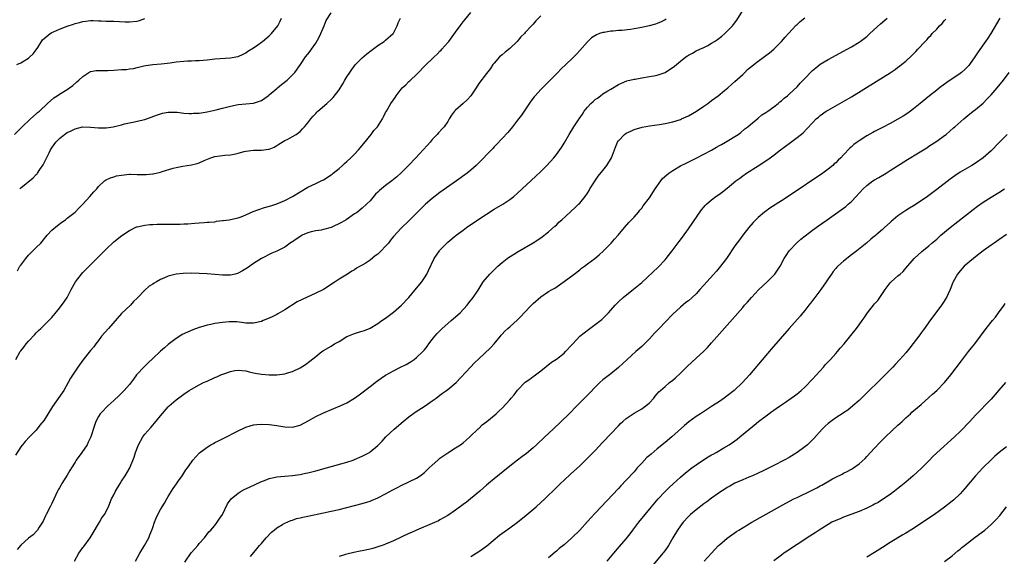
# Model space of a CAD drawing. Units: inches. Extents: x 2511000 to 2514000, y 1512000 to 1515000.
# Drawn here: x 2513327 to 2513580, y 1512176 to 1512315 of the extents above; entities that cross this region are included whole.
import ezdxf

# ---------------------------------------------------------------- set-up
doc = ezdxf.new("R2010")
doc.units = ezdxf.units.IN
doc.header["$MEASUREMENT"] = 0
doc.layers.add('LD25111512_10ft', color=123, linetype='Continuous')

msp = doc.modelspace()

# ---------------------------------------------------------------- linework, layer by layer
at = {"layer": 'LD25111512_10ft'}
for points, elevation in [([(2513461, 1512315.59), (2513459.69, 1512314.31), (2513459, 1512313.41), (2513458.79, 1512313.21), (2513458.63, 1512313), (2513457, 1512311.28), (2513456.76, 1512311), (2513455.83, 1512310.17), (2513454.94, 1512309), (2513453, 1512307.18), (2513451.78, 1512306.22), (2513451, 1512305.55), (2513450.69, 1512305.31), (2513450.37, 1512305), (2513449, 1512303.41), (2513448.67, 1512303), (2513447.99, 1512302.01), (2513447, 1512300.69), (2513445, 1512298.1), (2513444.3, 1512297), (2513442.92, 1512295), (2513442.05, 1512293.95), (2513440.95, 1512293), (2513439, 1512291.28), (2513438.72, 1512291), (2513438, 1512290), (2513437.41, 1512289), (2513437, 1512288.34), (2513436.06, 1512287), (2513435.57, 1512286.43), (2513434.6, 1512285.4), (2513434.26, 1512285), (2513433, 1512283.71), (2513432.44, 1512283), (2513431.76, 1512282.24), (2513430.69, 1512281), (2513428.82, 1512279), (2513426.88, 1512277), (2513425, 1512275.1), (2513423.93, 1512274.07), (2513422.61, 1512273), (2513421, 1512271.84), (2513419.43, 1512270.57), (2513419, 1512270.15), (2513418.39, 1512269.61), (2513417, 1512267.88), (2513416.11, 1512267), (2513415, 1512265.98), (2513414.43, 1512265.57), (2513413.72, 1512265), (2513413, 1512264.51), (2513410.86, 1512263), (2513409.68, 1512262.32), (2513407, 1512261.05), (2513405, 1512260.48), (2513404.36, 1512260.36), (2513403, 1512260.16), (2513401.86, 1512259.86), (2513401, 1512259.66), (2513399.54, 1512259), (2513399.19, 1512258.81), (2513397.96, 1512258.04), (2513397, 1512257.34), (2513396.78, 1512257.22), (2513396.45, 1512257), (2513395, 1512255.96), (2513393, 1512254.93), (2513391.65, 1512254.35), (2513388.99, 1512253.01), (2513387, 1512251.71), (2513385.4, 1512250.6), (2513385, 1512250.34), (2513384.17, 1512249.83), (2513383, 1512249.22), (2513382.84, 1512249.16), (2513382.22, 1512249), (2513381, 1512248.72), (2513380.73, 1512248.73), (2513379, 1512248.71), (2513375, 1512249.05), (2513373, 1512249.15), (2513371, 1512249.2), (2513368.83, 1512249.17), (2513367, 1512248.98), (2513365, 1512248.48), (2513364.05, 1512248.05), (2513363, 1512247.6), (2513361.98, 1512247), (2513361.34, 1512246.66), (2513361, 1512246.43), (2513360.12, 1512245.88), (2513359, 1512244.82), (2513357.1, 1512242.9), (2513357, 1512242.78), (2513356.09, 1512241.91), (2513355.24, 1512241), (2513353, 1512238.8), (2513349.58, 1512235), (2513347.84, 1512233), (2513347, 1512231.85), (2513346.35, 1512231), (2513345.8, 1512230.2), (2513345, 1512229.25), (2513343, 1512226.83), (2513341.69, 1512225), (2513341, 1512223.97), (2513339.85, 1512222.15), (2513338.08, 1512219), (2513337.65, 1512218.35), (2513335.19, 1512214.81), (2513333, 1512211.35), (2513331.96, 1512210.04), (2513331, 1512208.77), (2513329.27, 1512207), (2513328.17, 1512205.83), (2513327, 1512204.48), (2513325.68, 1512202.32)], 7440), ([(2513325.75, 1512227), (2513326.86, 1512229), (2513327, 1512229.18), (2513327.83, 1512230.17), (2513328.43, 1512231), (2513329, 1512231.66), (2513330.6, 1512233.4), (2513331, 1512233.88), (2513331.59, 1512234.41), (2513332.16, 1512235), (2513335, 1512237.82), (2513337, 1512240.19), (2513338.18, 1512241.82), (2513338.92, 1512243), (2513339.99, 1512245), (2513341.11, 1512247), (2513342.64, 1512249), (2513343, 1512249.39), (2513347, 1512253.47), (2513347.78, 1512254.22), (2513349, 1512255.46), (2513351, 1512257.3), (2513353.04, 1512258.96), (2513355, 1512260.27), (2513356.85, 1512261.15), (2513357, 1512261.2), (2513359, 1512261.64), (2513360.26, 1512261.74), (2513361, 1512261.82), (2513362.16, 1512261.84), (2513363, 1512261.89), (2513364.11, 1512261.89), (2513365, 1512261.91), (2513368.09, 1512261.91), (2513369, 1512261.93), (2513370.03, 1512261.97), (2513371.89, 1512262.11), (2513373, 1512262.21), (2513374.29, 1512262.29), (2513375, 1512262.34), (2513375.58, 1512262.42), (2513377, 1512262.51), (2513377.4, 1512262.6), (2513379, 1512262.77), (2513379.19, 1512262.81), (2513380.74, 1512263), (2513381.05, 1512263.05), (2513383, 1512263.49), (2513383.76, 1512263.76), (2513385, 1512264.24), (2513386.88, 1512265.12), (2513388.31, 1512265.69), (2513389.84, 1512266.16), (2513391.4, 1512266.6), (2513393, 1512267.1), (2513395, 1512267.95), (2513397, 1512269), (2513399, 1512270.2), (2513401, 1512271.37), (2513403, 1512272.36), (2513404.38, 1512273), (2513405, 1512273.31), (2513407, 1512274.6), (2513407.21, 1512274.79), (2513407.49, 1512275), (2513409, 1512276.24), (2513409.87, 1512277), (2513410.45, 1512277.55), (2513411, 1512278), (2513412.06, 1512279), (2513413, 1512279.94), (2513413.98, 1512281), (2513415.37, 1512282.63), (2513417.29, 1512285), (2513418.01, 1512285.99), (2513418.93, 1512287), (2513420.2, 1512289), (2513420.48, 1512289.52), (2513421, 1512290.64), (2513421.19, 1512291), (2513422.36, 1512293), (2513423, 1512293.96), (2513423.47, 1512294.53), (2513423.74, 1512295), (2513425, 1512296.64), (2513425.31, 1512297), (2513426.21, 1512297.79), (2513427, 1512298.62), (2513427.21, 1512298.79), (2513427.41, 1512299), (2513429, 1512300.49), (2513429.52, 1512301), (2513431, 1512302.59), (2513431.22, 1512302.78), (2513431.41, 1512303), (2513433, 1512304.5), (2513433.5, 1512305), (2513434.32, 1512305.68), (2513435, 1512306.44), (2513435.28, 1512306.72), (2513435.5, 1512307), (2513437, 1512308.69), (2513437.25, 1512309), (2513439, 1512311.37), (2513440.18, 1512313), (2513441, 1512314.07), (2513441.42, 1512314.58), (2513443, 1512316.48)], 7430), ([(2513326.73, 1512271), (2513327, 1512271.21), (2513330.19, 1512273.81), (2513331, 1512274.64), (2513331.19, 1512274.81), (2513331.33, 1512275), (2513331.93, 1512275.93), (2513332.8, 1512277.2), (2513334.29, 1512280.29), (2513334.65, 1512281), (2513335, 1512281.55), (2513335.63, 1512282.37), (2513336.07, 1512283), (2513337, 1512283.94), (2513338.26, 1512285), (2513339, 1512285.5), (2513340.03, 1512285.97), (2513341, 1512286.49), (2513342.95, 1512286.95), (2513345, 1512286.91), (2513347, 1512286.68), (2513347.32, 1512286.68), (2513349, 1512286.71), (2513350.84, 1512287), (2513353, 1512287.52), (2513353.73, 1512287.73), (2513356.28, 1512288.28), (2513357, 1512288.4), (2513359, 1512288.89), (2513360.56, 1512289.44), (2513362, 1512290), (2513363, 1512290.33), (2513363.53, 1512290.47), (2513365, 1512290.73), (2513365.26, 1512290.74), (2513367, 1512290.73), (2513367.29, 1512290.71), (2513369, 1512290.52), (2513370.42, 1512290.42), (2513371, 1512290.41), (2513371.55, 1512290.45), (2513373, 1512290.53), (2513375, 1512290.84), (2513377.33, 1512291.33), (2513379, 1512291.74), (2513381, 1512292.31), (2513383, 1512292.76), (2513387, 1512293.05), (2513389, 1512293.76), (2513390.76, 1512295), (2513391, 1512295.18), (2513393, 1512296.86), (2513393.19, 1512297), (2513394.14, 1512297.86), (2513395.62, 1512299), (2513397.58, 1512301), (2513399.04, 1512303), (2513400.4, 1512305), (2513401, 1512305.74), (2513401.54, 1512306.46), (2513401.89, 1512307), (2513403, 1512308.53), (2513403.88, 1512310.12), (2513404.28, 1512311), (2513405.16, 1512313), (2513405.65, 1512314.35), (2513407, 1512316.33)], 7410), ([(2513340.81, 1512175), (2513341.95, 1512177), (2513342.37, 1512177.63), (2513343, 1512178.5), (2513343.23, 1512178.77), (2513344.85, 1512181), (2513345.69, 1512182.31), (2513347, 1512184.58), (2513347.28, 1512185), (2513347.88, 1512186.12), (2513348.54, 1512187), (2513349.58, 1512189), (2513349.96, 1512189.96), (2513350.41, 1512191), (2513351, 1512192.11), (2513351.41, 1512193), (2513352.6, 1512195), (2513353, 1512195.62), (2513353.93, 1512197), (2513355.11, 1512199), (2513356.23, 1512201.77), (2513356.55, 1512203), (2513357.3, 1512205), (2513358.49, 1512207), (2513359, 1512207.68), (2513360.54, 1512209.46), (2513361, 1512210.03), (2513361.49, 1512210.51), (2513363, 1512212.44), (2513365, 1512214.73), (2513365.28, 1512215), (2513367, 1512216.54), (2513369, 1512218.06), (2513370.43, 1512219), (2513371, 1512219.36), (2513373, 1512220.43), (2513374.11, 1512221), (2513375, 1512221.41), (2513377, 1512222.32), (2513377.5, 1512222.5), (2513378.52, 1512223), (2513379.31, 1512223.31), (2513381, 1512223.88), (2513382.12, 1512224.12), (2513383, 1512224.25), (2513385, 1512224.05), (2513385.81, 1512223.81), (2513387, 1512223.54), (2513387.43, 1512223.43), (2513389, 1512223.15), (2513391.02, 1512222.98), (2513393, 1512223), (2513395, 1512223.3), (2513395.45, 1512223.45), (2513397, 1512223.91), (2513399, 1512224.83), (2513400.34, 1512225.66), (2513401.5, 1512226.5), (2513403, 1512227.77), (2513404.58, 1512229), (2513405, 1512229.3), (2513407, 1512230.45), (2513407.87, 1512231), (2513409, 1512231.61), (2513411, 1512232.87), (2513411.28, 1512233), (2513413, 1512233.69), (2513414.02, 1512233.98), (2513415, 1512234.31), (2513415.53, 1512234.47), (2513417, 1512235.09), (2513419, 1512236.24), (2513420.05, 1512237), (2513421, 1512237.66), (2513423, 1512239.17), (2513425.12, 1512241), (2513427, 1512242.98), (2513429, 1512245.33), (2513430.3, 1512247), (2513431, 1512248.02), (2513431.62, 1512249), (2513432.09, 1512249.91), (2513433.54, 1512253), (2513434.9, 1512255), (2513435, 1512255.12), (2513437, 1512257.22), (2513439.18, 1512259), (2513441, 1512260.34), (2513441.86, 1512261), (2513443.7, 1512262.3), (2513447, 1512264.47), (2513449, 1512265.7), (2513451.22, 1512267), (2513453, 1512268.19), (2513454.04, 1512269), (2513455, 1512269.88), (2513459.74, 1512274.26), (2513461, 1512275.49), (2513462.58, 1512277), (2513464.37, 1512279), (2513465, 1512279.81), (2513466.33, 1512281.67), (2513467, 1512282.75), (2513468.29, 1512285), (2513469.51, 1512287), (2513470.84, 1512289), (2513471.73, 1512290.27), (2513472.2, 1512291), (2513473, 1512292.04), (2513473.88, 1512293), (2513474.49, 1512293.51), (2513475, 1512293.98), (2513475.6, 1512294.4), (2513476.35, 1512295), (2513477, 1512295.45), (2513478.22, 1512296.22), (2513479, 1512296.69), (2513481, 1512297.87), (2513481.74, 1512298.26), (2513483.19, 1512298.81), (2513485, 1512299.26), (2513485.29, 1512299.29), (2513487, 1512299.62), (2513489, 1512299.92), (2513490.15, 1512300.15), (2513491, 1512300.27), (2513493, 1512300.97), (2513495.43, 1512302.57), (2513497, 1512303.93), (2513498.36, 1512305), (2513498.75, 1512305.25), (2513499, 1512305.44), (2513500.03, 1512305.97), (2513501, 1512306.53), (2513501.94, 1512307), (2513503, 1512307.45), (2513503.98, 1512307.98), (2513505, 1512308.5), (2513505.75, 1512309), (2513506.52, 1512309.48), (2513507.64, 1512310.36), (2513508.41, 1512311), (2513510.39, 1512313), (2513510.66, 1512313.34), (2513511.53, 1512314.47), (2513513.04, 1512317)], 7460), ([(2513356.53, 1512175), (2513357.69, 1512177), (2513358.92, 1512179), (2513359.99, 1512181), (2513360.27, 1512181.73), (2513360.8, 1512183), (2513361, 1512183.65), (2513361.47, 1512185), (2513361.92, 1512186.08), (2513362.31, 1512187), (2513363, 1512188.29), (2513363.43, 1512189), (2513364.07, 1512189.93), (2513364.65, 1512191), (2513365, 1512191.61), (2513366.31, 1512193.69), (2513367.11, 1512194.89), (2513367.68, 1512195.68), (2513368.6, 1512197), (2513368.73, 1512197.27), (2513369, 1512197.65), (2513369.51, 1512198.49), (2513369.93, 1512199), (2513371, 1512200.48), (2513371.35, 1512201), (2513372.11, 1512201.89), (2513373.06, 1512202.94), (2513375, 1512204.4), (2513376.01, 1512205), (2513376.65, 1512205.35), (2513377, 1512205.54), (2513377.99, 1512206.01), (2513379.32, 1512206.68), (2513383, 1512208.6), (2513384.61, 1512209.39), (2513385, 1512209.54), (2513386.1, 1512209.9), (2513387, 1512210.1), (2513387.79, 1512210.21), (2513389, 1512210.31), (2513391, 1512210.24), (2513393, 1512209.95), (2513395, 1512209.62), (2513397, 1512209.56), (2513399, 1512210.05), (2513401.25, 1512211.25), (2513403, 1512212.27), (2513404.86, 1512213.14), (2513407.69, 1512214.31), (2513409.27, 1512215), (2513411, 1512215.83), (2513413, 1512216.99), (2513414.18, 1512217.82), (2513417, 1512220.03), (2513418.69, 1512221.31), (2513419.86, 1512222.14), (2513421, 1512222.9), (2513421.15, 1512223), (2513423, 1512224.03), (2513424.87, 1512225), (2513426.28, 1512225.72), (2513427.55, 1512226.45), (2513428.37, 1512227), (2513429, 1512227.47), (2513430.63, 1512229), (2513431, 1512229.42), (2513431.69, 1512230.31), (2513432.14, 1512231), (2513433, 1512232.13), (2513433.69, 1512233), (2513434.3, 1512233.7), (2513435.29, 1512234.71), (2513435.6, 1512235), (2513437, 1512236.25), (2513437.91, 1512237), (2513440.21, 1512239), (2513442.05, 1512241), (2513442.44, 1512241.56), (2513443.59, 1512243), (2513444.82, 1512244.82), (2513446.18, 1512247), (2513447.88, 1512249), (2513448.42, 1512249.58), (2513449, 1512250.13), (2513449.94, 1512251), (2513451, 1512251.94), (2513452.3, 1512253), (2513452.7, 1512253.3), (2513454.24, 1512254.24), (2513455.17, 1512254.83), (2513459, 1512257.03), (2513461, 1512258.36), (2513463, 1512259.89), (2513464.63, 1512261.37), (2513465, 1512261.65), (2513465.65, 1512262.35), (2513466.41, 1512263), (2513468.56, 1512265), (2513468.77, 1512265.23), (2513469.81, 1512266.19), (2513470.71, 1512267), (2513471, 1512267.31), (2513472.42, 1512269), (2513473, 1512269.87), (2513473.41, 1512270.59), (2513473.66, 1512271), (2513475.78, 1512274.22), (2513477, 1512275.7), (2513477.96, 1512277), (2513479.19, 1512279), (2513480.01, 1512281), (2513480.27, 1512281.73), (2513480.78, 1512283), (2513481, 1512283.37), (2513482.51, 1512285), (2513483, 1512285.36), (2513484.15, 1512285.85), (2513485, 1512286.24), (2513487.14, 1512286.86), (2513489, 1512287.22), (2513491.57, 1512287.57), (2513493, 1512287.79), (2513495, 1512288.24), (2513497, 1512288.9), (2513497.25, 1512289), (2513499, 1512289.81), (2513501.12, 1512291), (2513503, 1512292.28), (2513504.01, 1512293), (2513505, 1512293.73), (2513506.67, 1512295), (2513508.33, 1512296.33), (2513509.15, 1512297), (2513510.09, 1512297.91), (2513511, 1512298.62), (2513513, 1512300.5), (2513513.55, 1512301), (2513514.27, 1512301.73), (2513515, 1512302.31), (2513515.37, 1512302.63), (2513515.87, 1512303), (2513517, 1512303.9), (2513519.92, 1512306.08), (2513521.01, 1512306.99), (2513523, 1512308.94), (2513523.93, 1512310.07), (2513524.82, 1512311), (2513526.81, 1512313.19), (2513527, 1512313.34), (2513527.84, 1512314.16), (2513529, 1512315.08)], 7470), ([(2513325.39, 1512285), (2513327, 1512286.58), (2513327.19, 1512286.81), (2513329.53, 1512289), (2513331, 1512290.3), (2513331.35, 1512290.65), (2513331.8, 1512291), (2513333.87, 1512293), (2513335.54, 1512294.46), (2513336.36, 1512295), (2513337, 1512295.37), (2513339, 1512296.59), (2513339.58, 1512297), (2513340.38, 1512297.62), (2513341.47, 1512298.53), (2513342, 1512299), (2513343, 1512299.97), (2513344.56, 1512301), (2513344.82, 1512301.18), (2513345, 1512301.26), (2513346.47, 1512301.53), (2513348.48, 1512301.52), (2513349, 1512301.46), (2513349.46, 1512301.46), (2513351, 1512301.54), (2513353, 1512301.71), (2513354.23, 1512301.77), (2513355, 1512301.92), (2513356.02, 1512301.98), (2513357, 1512302.29), (2513358.69, 1512302.69), (2513359.23, 1512302.77), (2513361.05, 1512303), (2513363.18, 1512303.18), (2513365.5, 1512303.5), (2513367, 1512303.74), (2513369, 1512303.94), (2513370, 1512304), (2513371, 1512304), (2513372.06, 1512304.06), (2513373, 1512304.05), (2513375, 1512304.23), (2513377, 1512304.46), (2513381, 1512304.76), (2513382.42, 1512305), (2513383, 1512305.13), (2513384.27, 1512305.73), (2513385, 1512306.03), (2513385.54, 1512306.46), (2513387, 1512307.34), (2513388.1, 1512308.1), (2513389, 1512308.77), (2513389.25, 1512309), (2513391, 1512310.42), (2513391.3, 1512310.7), (2513391.57, 1512311), (2513393.2, 1512313), (2513393.81, 1512314.19), (2513394.17, 1512315)], 7400), ([(2513326.02, 1512303), (2513327, 1512303.43), (2513329, 1512304.66), (2513329.38, 1512305), (2513330.19, 1512305.81), (2513331, 1512306.79), (2513331.4, 1512307.4), (2513332.36, 1512309), (2513332.64, 1512309.36), (2513333, 1512309.72), (2513334.56, 1512311), (2513335, 1512311.26), (2513335.47, 1512311.47), (2513337, 1512312.19), (2513339, 1512312.91), (2513340.57, 1512313.43), (2513341, 1512313.6), (2513342.13, 1512313.87), (2513343, 1512314.17), (2513343.77, 1512314.23), (2513345, 1512314.39), (2513345.62, 1512314.38), (2513347, 1512314.29), (2513347.72, 1512314.28), (2513349, 1512314.21), (2513351, 1512314.2), (2513353.92, 1512314.08), (2513355, 1512314.02), (2513357, 1512314.19), (2513357.61, 1512314.39), (2513359, 1512314.92)], 7390), ([(2513493.3, 1512314.7), (2513493, 1512314.53), (2513491.99, 1512314.01), (2513491, 1512313.63), (2513490.57, 1512313.43), (2513488.87, 1512313), (2513487, 1512312.6), (2513485, 1512312.23), (2513484.1, 1512312.1), (2513481.84, 1512311.84), (2513481, 1512311.78), (2513479.64, 1512311.64), (2513479, 1512311.6), (2513477.31, 1512311.31), (2513477, 1512311.28), (2513476.1, 1512311), (2513475.31, 1512310.69), (2513474.09, 1512309.91), (2513473, 1512308.92), (2513471, 1512306.61), (2513470.24, 1512305.76), (2513469.51, 1512305), (2513469, 1512304.5), (2513466.16, 1512301.84), (2513465.36, 1512301), (2513463, 1512298.61), (2513462.17, 1512297.83), (2513461, 1512296.61), (2513459.52, 1512295), (2513459.27, 1512294.73), (2513458.41, 1512293.59), (2513455.99, 1512290.01), (2513455, 1512288.67), (2513453.71, 1512287), (2513452.49, 1512285.51), (2513449.59, 1512282.41), (2513449, 1512281.81), (2513448.62, 1512281.38), (2513447, 1512279.72), (2513446.33, 1512279), (2513444.7, 1512277.3), (2513444.37, 1512277), (2513443, 1512275.81), (2513442.01, 1512275), (2513439.29, 1512273), (2513435, 1512270.02), (2513433, 1512268.51), (2513431.27, 1512267), (2513431, 1512266.75), (2513429.24, 1512265), (2513429, 1512264.73), (2513427.28, 1512263), (2513427, 1512262.69), (2513425, 1512260.86), (2513423, 1512258.65), (2513422.25, 1512257.75), (2513421.71, 1512257), (2513421, 1512256.17), (2513419.88, 1512255), (2513419.43, 1512254.57), (2513419, 1512254.13), (2513418.33, 1512253.67), (2513417, 1512252.55), (2513415.71, 1512251.71), (2513415, 1512251.28), (2513414.46, 1512251), (2513413.52, 1512250.48), (2513413, 1512250.08), (2513412.27, 1512249.73), (2513411.22, 1512249), (2513409, 1512247.72), (2513408.03, 1512247), (2513405, 1512245.03), (2513403, 1512244.06), (2513399.52, 1512242.48), (2513398.2, 1512241.8), (2513395, 1512239.81), (2513393.26, 1512238.74), (2513393, 1512238.59), (2513391.92, 1512238.08), (2513391, 1512237.6), (2513389.46, 1512237), (2513389, 1512236.8), (2513387, 1512236.34), (2513385, 1512236.36), (2513384.46, 1512236.46), (2513382.69, 1512236.69), (2513380.71, 1512236.71), (2513379, 1512236.52), (2513377, 1512236.24), (2513376.01, 1512236.01), (2513375, 1512235.83), (2513373.31, 1512235.31), (2513373, 1512235.23), (2513371.36, 1512234.64), (2513369.94, 1512234.06), (2513368.59, 1512233.41), (2513367.96, 1512233), (2513367, 1512232.42), (2513365, 1512230.85), (2513364, 1512230), (2513363, 1512229.13), (2513361, 1512227.27), (2513359.87, 1512226.13), (2513358.68, 1512225), (2513357, 1512223.17), (2513356.86, 1512223), (2513356.09, 1512221.91), (2513355, 1512220.55), (2513353.64, 1512219), (2513353.33, 1512218.67), (2513352.35, 1512217.65), (2513351, 1512216.38), (2513349.44, 1512215), (2513349, 1512214.59), (2513348.24, 1512213.76), (2513347.44, 1512213), (2513347, 1512212.31), (2513346.32, 1512211), (2513346.01, 1512209.99), (2513345.03, 1512207), (2513344.39, 1512205.61), (2513344.09, 1512205), (2513342.75, 1512203), (2513341.31, 1512201), (2513341, 1512200.53), (2513340.05, 1512199), (2513339.68, 1512198.32), (2513339, 1512197.18), (2513337.61, 1512195), (2513337.39, 1512194.61), (2513337, 1512193.85), (2513336.68, 1512193.32), (2513336.51, 1512193), (2513335, 1512189.87), (2513334.54, 1512189), (2513333.54, 1512187), (2513333.38, 1512186.62), (2513332.74, 1512185.26), (2513331.76, 1512183.76), (2513331.3, 1512183), (2513331.18, 1512182.82), (2513330.22, 1512181.78), (2513329, 1512180.86), (2513327, 1512179.09), (2513326.05, 1512177.95)], 7450), ([(2513326.18, 1512249.82), (2513326.8, 1512251), (2513327, 1512251.29), (2513328.28, 1512253), (2513329, 1512253.88), (2513331, 1512255.81), (2513332.18, 1512257), (2513332.56, 1512257.44), (2513333.44, 1512258.56), (2513333.8, 1512259), (2513335, 1512260.3), (2513336.44, 1512261.56), (2513337.61, 1512262.39), (2513338.49, 1512263), (2513339, 1512263.38), (2513341, 1512265), (2513341.97, 1512266.03), (2513343, 1512267.03), (2513344.77, 1512269), (2513345.81, 1512270.19), (2513346.57, 1512271), (2513347, 1512271.55), (2513348.59, 1512273), (2513348.81, 1512273.19), (2513349, 1512273.3), (2513350.15, 1512273.85), (2513351, 1512274.11), (2513351.7, 1512274.3), (2513353, 1512274.54), (2513355, 1512274.72), (2513355.28, 1512274.72), (2513357, 1512274.7), (2513357.29, 1512274.71), (2513359, 1512274.67), (2513359.3, 1512274.7), (2513361, 1512274.83), (2513361.14, 1512274.86), (2513363, 1512275.28), (2513363.44, 1512275.43), (2513366.3, 1512276.3), (2513367, 1512276.47), (2513368.8, 1512276.8), (2513371, 1512277.14), (2513372.47, 1512277.53), (2513373, 1512277.69), (2513374.27, 1512278.26), (2513375.99, 1512279), (2513377, 1512279.3), (2513379.62, 1512279.62), (2513381, 1512279.73), (2513381.96, 1512279.96), (2513383, 1512280.14), (2513384.59, 1512280.59), (2513385, 1512280.67), (2513386.95, 1512280.95), (2513389, 1512280.99), (2513390.81, 1512281.19), (2513391, 1512281.23), (2513392.25, 1512281.75), (2513393, 1512282.15), (2513393.5, 1512282.5), (2513395, 1512283.41), (2513395.81, 1512283.81), (2513397, 1512284.44), (2513397.92, 1512285), (2513399, 1512285.79), (2513399.56, 1512286.44), (2513400.14, 1512287), (2513401, 1512288.04), (2513401.72, 1512289), (2513402.31, 1512289.69), (2513403, 1512290.4), (2513403.29, 1512290.71), (2513403.57, 1512291), (2513405.87, 1512293), (2513407, 1512294.02), (2513407.5, 1512294.5), (2513409, 1512296.54), (2513409.94, 1512298.06), (2513410.49, 1512299), (2513411, 1512299.84), (2513411.76, 1512301), (2513412.26, 1512301.74), (2513413, 1512302.7), (2513413.26, 1512303), (2513415, 1512304.77), (2513416.19, 1512305.81), (2513417.31, 1512306.69), (2513419, 1512307.92), (2513420.64, 1512309), (2513421, 1512309.28), (2513422.93, 1512311), (2513423, 1512311.11), (2513423.99, 1512313), (2513424.21, 1512313.79), (2513424.81, 1512315)], 7420), ([(2513369.26, 1512174.74), (2513370.92, 1512177.08), (2513371.84, 1512178.16), (2513372.62, 1512179), (2513373, 1512179.49), (2513374.33, 1512181), (2513375.5, 1512182.5), (2513375.99, 1512183), (2513377, 1512184.2), (2513377.62, 1512185), (2513378.16, 1512185.84), (2513379, 1512187), (2513380.29, 1512189.71), (2513381.21, 1512191), (2513383, 1512192.5), (2513383.83, 1512193), (2513384.59, 1512193.41), (2513385.93, 1512194.07), (2513389, 1512195.5), (2513389.8, 1512195.8), (2513391, 1512196.28), (2513392.64, 1512196.64), (2513393, 1512196.73), (2513395, 1512196.92), (2513397, 1512197.07), (2513399, 1512197.35), (2513400.35, 1512197.65), (2513401, 1512197.77), (2513401.97, 1512198.03), (2513403, 1512198.27), (2513405.78, 1512199), (2513411, 1512200.51), (2513412.61, 1512201), (2513413, 1512201.15), (2513415, 1512202.02), (2513416.81, 1512203), (2513417, 1512203.12), (2513419, 1512204.81), (2513420.1, 1512205.9), (2513421.1, 1512207), (2513423.17, 1512209), (2513425.53, 1512211), (2513427, 1512212.15), (2513428.65, 1512213.35), (2513431.18, 1512215), (2513433, 1512216.27), (2513433.99, 1512217), (2513435, 1512217.79), (2513435.69, 1512218.31), (2513436.67, 1512219), (2513437, 1512219.25), (2513439.15, 1512221), (2513442.87, 1512225), (2513443.93, 1512226.07), (2513445, 1512227.1), (2513448.06, 1512229.94), (2513448.96, 1512231), (2513450.59, 1512233), (2513450.79, 1512233.21), (2513451, 1512233.51), (2513451.74, 1512234.26), (2513452.47, 1512235), (2513453, 1512235.42), (2513455, 1512237.17), (2513455.89, 1512238.11), (2513456.69, 1512239), (2513458.61, 1512241), (2513459, 1512241.37), (2513461, 1512243.09), (2513463, 1512244.48), (2513463.94, 1512245), (2513464.6, 1512245.4), (2513465.79, 1512246.21), (2513467, 1512247.05), (2513469.59, 1512249), (2513471, 1512250.08), (2513471.5, 1512250.5), (2513472.23, 1512251), (2513473, 1512251.6), (2513474.94, 1512253), (2513476, 1512254), (2513477.16, 1512255), (2513479.08, 1512257), (2513480, 1512258), (2513480.89, 1512259), (2513482.52, 1512261), (2513483.69, 1512262.31), (2513485, 1512263.63), (2513486.13, 1512265), (2513486.5, 1512265.5), (2513487, 1512266.02), (2513487.38, 1512266.62), (2513489, 1512268.69), (2513490.46, 1512271), (2513491.88, 1512273), (2513492.38, 1512273.62), (2513493.43, 1512274.57), (2513493.98, 1512275), (2513495, 1512275.72), (2513497, 1512276.88), (2513498.41, 1512277.59), (2513501, 1512278.87), (2513503, 1512279.91), (2513505, 1512280.99), (2513506.27, 1512281.73), (2513507, 1512282.11), (2513507.56, 1512282.44), (2513508.59, 1512283), (2513511.81, 1512285), (2513512.48, 1512285.52), (2513513.58, 1512286.42), (2513514.33, 1512287), (2513515, 1512287.61), (2513517, 1512289.2), (2513517.97, 1512290.03), (2513519, 1512290.65), (2513519.18, 1512290.82), (2513519.47, 1512291), (2513521, 1512292.11), (2513522.1, 1512293), (2513522.58, 1512293.42), (2513523, 1512293.71), (2513523.65, 1512294.35), (2513524.54, 1512295), (2513525, 1512295.39), (2513527, 1512297.27), (2513527.81, 1512298.19), (2513529, 1512299.47), (2513530.75, 1512301.25), (2513531, 1512301.49), (2513531.82, 1512302.18), (2513533, 1512303.1), (2513535, 1512304.36), (2513539.89, 1512307), (2513541, 1512307.62), (2513543, 1512308.81), (2513543.29, 1512309), (2513544.28, 1512309.72), (2513545, 1512310.29), (2513545.79, 1512311), (2513548.5, 1512313.5), (2513550.24, 1512315)], 7480), ([(2513386.21, 1512176.21), (2513387.81, 1512178.19), (2513388.55, 1512179), (2513389, 1512179.54), (2513390.27, 1512181), (2513391.58, 1512182.42), (2513392.27, 1512183), (2513393, 1512183.58), (2513394.44, 1512184.44), (2513395, 1512184.79), (2513396.55, 1512185.45), (2513397, 1512185.58), (2513398.07, 1512185.93), (2513399, 1512186.14), (2513399.68, 1512186.32), (2513401, 1512186.61), (2513405, 1512187.41), (2513407, 1512187.83), (2513409, 1512188.3), (2513415, 1512189.82), (2513417, 1512190.44), (2513417.4, 1512190.6), (2513419, 1512191.29), (2513421, 1512192.36), (2513422.7, 1512193.3), (2513423, 1512193.49), (2513424.03, 1512193.97), (2513425, 1512194.51), (2513427, 1512195.39), (2513429, 1512196.38), (2513429.88, 1512197), (2513431, 1512197.86), (2513431.59, 1512198.41), (2513432.2, 1512199), (2513433, 1512199.76), (2513434.43, 1512201), (2513435, 1512201.51), (2513437, 1512202.92), (2513439, 1512204.15), (2513440.28, 1512205), (2513441, 1512205.51), (2513441.79, 1512206.21), (2513442.71, 1512207), (2513444.88, 1512209.12), (2513445, 1512209.21), (2513445.91, 1512210.09), (2513447.11, 1512211), (2513449.52, 1512213), (2513450.25, 1512213.75), (2513451, 1512214.43), (2513453, 1512216.53), (2513453.39, 1512217), (2513454.16, 1512217.84), (2513455, 1512219.02), (2513457, 1512221.12), (2513458.13, 1512221.87), (2513459, 1512222.58), (2513459.25, 1512222.75), (2513461, 1512224.06), (2513463.75, 1512226.25), (2513465, 1512227.09), (2513467, 1512228.63), (2513467.39, 1512229), (2513469, 1512230.76), (2513469.2, 1512231), (2513471.08, 1512233), (2513472.12, 1512233.88), (2513473.27, 1512234.73), (2513475, 1512235.99), (2513476.35, 1512237), (2513476.7, 1512237.3), (2513478.42, 1512239), (2513479, 1512239.7), (2513480.13, 1512241), (2513481, 1512241.88), (2513482.23, 1512243), (2513484.9, 1512245.1), (2513487, 1512246.86), (2513491.19, 1512250.81), (2513493, 1512252.68), (2513493.28, 1512253), (2513494.83, 1512255), (2513496.6, 1512257.4), (2513497.46, 1512258.54), (2513499, 1512260.66), (2513502.41, 1512265.59), (2513503, 1512266.27), (2513503.32, 1512266.68), (2513503.65, 1512267), (2513505, 1512268.17), (2513506.07, 1512269), (2513507, 1512269.64), (2513507.78, 1512270.22), (2513509, 1512271.18), (2513511.24, 1512273), (2513512.24, 1512273.76), (2513513, 1512274.31), (2513514, 1512275), (2513517, 1512276.88), (2513519.48, 1512278.52), (2513521, 1512279.7), (2513522.87, 1512281.12), (2513523, 1512281.23), (2513524.05, 1512281.95), (2513525, 1512282.71), (2513527, 1512284.19), (2513528.54, 1512285.46), (2513529.55, 1512286.45), (2513531, 1512288.01), (2513531.95, 1512289), (2513532.5, 1512289.5), (2513533, 1512289.93), (2513534.54, 1512291), (2513535, 1512291.3), (2513538.66, 1512293.34), (2513541, 1512294.73), (2513547.36, 1512298.64), (2513551, 1512300.93), (2513552.26, 1512301.74), (2513553, 1512302.31), (2513553.41, 1512302.59), (2513553.93, 1512303), (2513555, 1512303.89), (2513556.62, 1512305.38), (2513557.61, 1512306.39), (2513558.15, 1512307), (2513559.98, 1512309), (2513560.49, 1512309.51), (2513561, 1512310.08), (2513561.46, 1512310.54), (2513561.85, 1512311), (2513563, 1512312.19), (2513563.73, 1512313), (2513564.36, 1512313.64), (2513565, 1512314.39), (2513565.3, 1512314.7)], 7490), ([(2513579.27, 1512315), (2513576.96, 1512311), (2513576.15, 1512309.85), (2513575.58, 1512309), (2513573.68, 1512306.32), (2513572.85, 1512305), (2513571.43, 1512303), (2513571.24, 1512302.76), (2513571, 1512302.5), (2513570.25, 1512301.75), (2513569.4, 1512301), (2513569, 1512300.68), (2513565.58, 1512298.42), (2513563.67, 1512297), (2513563, 1512296.45), (2513561.16, 1512295), (2513558.76, 1512293), (2513557, 1512291.58), (2513556.25, 1512291), (2513555.52, 1512290.48), (2513554.31, 1512289.69), (2513553, 1512288.93), (2513551, 1512287.86), (2513549, 1512286.82), (2513547.79, 1512286.21), (2513547, 1512285.77), (2513546.49, 1512285.51), (2513545, 1512284.64), (2513543, 1512283.37), (2513542.48, 1512283), (2513541.63, 1512282.37), (2513541, 1512281.8), (2513540.57, 1512281.43), (2513539, 1512279.78), (2513538.25, 1512279), (2513537.61, 1512278.39), (2513537, 1512277.72), (2513536.61, 1512277.39), (2513536.21, 1512277), (2513535, 1512276.03), (2513533.63, 1512275), (2513525, 1512269.17), (2513523, 1512267.85), (2513520.03, 1512265.97), (2513518.84, 1512265.16), (2513518.64, 1512265), (2513517, 1512263.59), (2513516.37, 1512263), (2513515.7, 1512262.3), (2513514.55, 1512261), (2513513, 1512259), (2513512.15, 1512257.85), (2513511, 1512256.25), (2513508.81, 1512253), (2513507.31, 1512251), (2513506.24, 1512249.76), (2513503, 1512246.11), (2513502, 1512245), (2513501, 1512243.93), (2513499.99, 1512243), (2513499, 1512242.14), (2513498.37, 1512241.63), (2513497, 1512240.47), (2513495, 1512238.63), (2513493, 1512236.6), (2513491.52, 1512235), (2513490.28, 1512233.72), (2513489, 1512232.33), (2513487.7, 1512231), (2513487.37, 1512230.63), (2513487, 1512230.3), (2513485.48, 1512229), (2513483.21, 1512227), (2513481, 1512224.92), (2513479, 1512223.29), (2513477, 1512221.72), (2513476.17, 1512221), (2513475, 1512219.87), (2513473.59, 1512218.41), (2513472.27, 1512217), (2513470.29, 1512215), (2513468.26, 1512213), (2513464.13, 1512209), (2513462.05, 1512207), (2513459.92, 1512205), (2513459, 1512204.18), (2513457.28, 1512202.72), (2513456.14, 1512201.86), (2513454.95, 1512201), (2513453, 1512199.48), (2513449, 1512196.23), (2513447.52, 1512195), (2513447, 1512194.55), (2513445.28, 1512193), (2513442.91, 1512191), (2513441.81, 1512190.19), (2513441, 1512189.54), (2513439, 1512188.1), (2513437, 1512186.78), (2513435.9, 1512186.1), (2513435, 1512185.63), (2513434.6, 1512185.4), (2513433, 1512184.69), (2513429, 1512182.98), (2513427.64, 1512182.36), (2513427, 1512182.09), (2513425, 1512181.18), (2513423, 1512180.25), (2513421, 1512179.34), (2513420.1, 1512179), (2513419.29, 1512178.71), (2513417.73, 1512178.27), (2513417, 1512178.09), (2513415, 1512177.64), (2513414.46, 1512177.54), (2513412.81, 1512177.19), (2513411, 1512176.77), (2513410.65, 1512176.65), (2513409, 1512176.18)], 7500), ([(2513443, 1512176.19), (2513444.33, 1512177), (2513444.73, 1512177.27), (2513445.92, 1512178.08), (2513447.07, 1512178.93), (2513450.36, 1512181.64), (2513451.51, 1512182.49), (2513453, 1512183.52), (2513454.99, 1512185.01), (2513457.19, 1512186.81), (2513459.78, 1512189), (2513461, 1512190.06), (2513462.04, 1512191), (2513465, 1512193.99), (2513466.05, 1512195), (2513467, 1512195.88), (2513468.64, 1512197.36), (2513471, 1512199.56), (2513473, 1512201.5), (2513475, 1512203.52), (2513477, 1512205.62), (2513481, 1512209.88), (2513481.55, 1512210.45), (2513482.14, 1512211), (2513483, 1512211.79), (2513484.8, 1512213), (2513485, 1512213.13), (2513487, 1512214.26), (2513487.44, 1512214.56), (2513488.06, 1512215), (2513489, 1512215.83), (2513490.09, 1512217), (2513490.49, 1512217.51), (2513491, 1512218.08), (2513491.4, 1512218.6), (2513491.82, 1512219), (2513493, 1512220.04), (2513494.14, 1512221), (2513495, 1512221.66), (2513495.73, 1512222.27), (2513497, 1512223.48), (2513498.53, 1512225), (2513498.75, 1512225.25), (2513499.78, 1512226.22), (2513501, 1512227.28), (2513503, 1512229.08), (2513503.95, 1512230.05), (2513505, 1512231.29), (2513507, 1512233.6), (2513513, 1512240.42), (2513513.51, 1512241), (2513514.23, 1512241.77), (2513515.31, 1512243), (2513517.2, 1512245), (2513519.29, 1512247), (2513521, 1512248.73), (2513521.24, 1512249), (2513522, 1512250), (2513522.63, 1512251), (2513523.72, 1512253), (2513524.19, 1512253.81), (2513524.97, 1512255), (2513526.92, 1512257.08), (2513528, 1512258), (2513529.13, 1512258.87), (2513531, 1512260.28), (2513532.56, 1512261.44), (2513534.73, 1512263), (2513538.41, 1512265.59), (2513539.54, 1512266.46), (2513540.2, 1512267), (2513541, 1512267.75), (2513542.22, 1512269), (2513543, 1512269.87), (2513544.06, 1512271), (2513545, 1512271.84), (2513546.55, 1512273), (2513547, 1512273.29), (2513548.07, 1512273.93), (2513549.95, 1512275), (2513551, 1512275.67), (2513555.42, 1512278.58), (2513558.28, 1512280.28), (2513560.42, 1512281.58), (2513561, 1512281.95), (2513563, 1512283.27), (2513565, 1512284.69), (2513565.39, 1512285), (2513567.33, 1512286.67), (2513567.68, 1512287), (2513569.96, 1512289), (2513571, 1512289.87), (2513572.41, 1512291), (2513573, 1512291.46), (2513575, 1512293.1), (2513575.94, 1512294.06), (2513577, 1512295.2), (2513578.56, 1512297), (2513580.21, 1512299), (2513581.67, 1512301)], 7510), ([(2513581.14, 1512285), (2513579.06, 1512282.94), (2513577, 1512280.78), (2513575, 1512278.97), (2513573, 1512277.59), (2513572, 1512277), (2513569, 1512275.26), (2513567.64, 1512274.36), (2513566.49, 1512273.51), (2513563, 1512270.82), (2513561, 1512269.29), (2513560.59, 1512269), (2513559, 1512267.89), (2513557, 1512266.62), (2513555.98, 1512266.02), (2513555, 1512265.39), (2513554.76, 1512265.24), (2513553, 1512263.98), (2513551.75, 1512263), (2513551.35, 1512262.65), (2513551, 1512262.28), (2513549.56, 1512261), (2513549, 1512260.47), (2513547.28, 1512259), (2513547.12, 1512258.88), (2513547, 1512258.76), (2513546.02, 1512257.98), (2513544.97, 1512257.03), (2513542.45, 1512255), (2513541, 1512253.92), (2513539, 1512252.35), (2513537.5, 1512251), (2513537.25, 1512250.75), (2513537, 1512250.47), (2513536.34, 1512249.66), (2513535.84, 1512249), (2513535, 1512247.79), (2513534.5, 1512247), (2513533.12, 1512245), (2513531.6, 1512243), (2513531.35, 1512242.65), (2513531, 1512242.22), (2513530.49, 1512241.51), (2513530.08, 1512241), (2513529, 1512239.59), (2513528.53, 1512239), (2513527.82, 1512238.18), (2513524.97, 1512235), (2513520.36, 1512229.64), (2513514.77, 1512223), (2513512.95, 1512221), (2513510.8, 1512219), (2513509, 1512217.59), (2513508.21, 1512217), (2513507, 1512216.15), (2513505.26, 1512215), (2513502.11, 1512213), (2513501, 1512212.26), (2513499.12, 1512210.88), (2513498.04, 1512209.96), (2513494.73, 1512207), (2513493, 1512205.54), (2513491, 1512203.9), (2513489.4, 1512202.6), (2513489, 1512202.23), (2513488.34, 1512201.66), (2513487, 1512200.27), (2513485.85, 1512199), (2513485, 1512198.04), (2513483, 1512195.88), (2513481.6, 1512194.4), (2513481, 1512193.74), (2513475, 1512187.34), (2513473.89, 1512186.11), (2513473, 1512185.16), (2513471.02, 1512183), (2513469, 1512180.98), (2513467, 1512179.21), (2513465.76, 1512178.24), (2513465, 1512177.56), (2513464.69, 1512177.31), (2513463, 1512175.83)], 7520), ([(2513478.11, 1512175), (2513479.8, 1512177), (2513481.28, 1512178.71), (2513483, 1512180.76), (2513483.99, 1512182.01), (2513484.72, 1512183), (2513486.27, 1512185), (2513487.85, 1512187), (2513489.49, 1512189), (2513491.26, 1512191), (2513493, 1512192.89), (2513494.04, 1512193.96), (2513495.05, 1512194.95), (2513497, 1512196.65), (2513498.28, 1512197.72), (2513499.88, 1512199), (2513501, 1512199.84), (2513502.88, 1512201.12), (2513504.11, 1512201.89), (2513505, 1512202.35), (2513505.4, 1512202.6), (2513506.19, 1512203), (2513508.16, 1512204.16), (2513509.54, 1512205), (2513511.54, 1512206.46), (2513512.28, 1512207), (2513515.96, 1512210.04), (2513517.07, 1512211), (2513519.7, 1512213), (2513520.47, 1512213.53), (2513521, 1512213.92), (2513521.66, 1512214.34), (2513523, 1512215.31), (2513523.99, 1512215.99), (2513525.52, 1512217), (2513526.39, 1512217.61), (2513527, 1512218.12), (2513527.5, 1512218.5), (2513528.08, 1512219), (2513529, 1512219.86), (2513531, 1512221.94), (2513533.81, 1512225), (2513534.36, 1512225.64), (2513535, 1512226.36), (2513535.61, 1512227), (2513537, 1512228.54), (2513537.43, 1512229), (2513538.14, 1512229.86), (2513539.16, 1512231), (2513540.85, 1512233.15), (2513542.3, 1512235), (2513543, 1512235.87), (2513543.79, 1512237), (2513544.32, 1512237.68), (2513545.18, 1512239), (2513546.71, 1512241), (2513547, 1512241.35), (2513547.78, 1512242.22), (2513548.34, 1512243), (2513549.7, 1512245), (2513551, 1512246.74), (2513551.26, 1512247), (2513553, 1512248.54), (2513553.57, 1512249), (2513554.33, 1512249.67), (2513555, 1512250.5), (2513557.15, 1512253), (2513559.16, 1512254.84), (2513561, 1512256.31), (2513561.76, 1512257), (2513563, 1512258.04), (2513564.03, 1512259), (2513566.47, 1512261), (2513572.37, 1512265.63), (2513573.5, 1512266.5), (2513575, 1512267.57), (2513577, 1512268.84), (2513579, 1512270.05), (2513580.49, 1512271)], 7530), ([(2513581, 1512259.16), (2513579, 1512257.87), (2513577.81, 1512257), (2513577, 1512256.43), (2513575, 1512254.96), (2513573, 1512253.45), (2513571, 1512251.81), (2513570.09, 1512251), (2513569, 1512249.81), (2513568.33, 1512249), (2513567.23, 1512247), (2513567.18, 1512246.82), (2513566.44, 1512245), (2513565.91, 1512243.91), (2513565.52, 1512243), (2513564.54, 1512241.46), (2513564.26, 1512241), (2513561, 1512236.61), (2513559.83, 1512235), (2513559.5, 1512234.5), (2513559, 1512233.86), (2513558.64, 1512233.36), (2513556.06, 1512229.94), (2513555, 1512228.7), (2513553.51, 1512227), (2513552.3, 1512225.7), (2513551.67, 1512225), (2513549.71, 1512223), (2513548.33, 1512221.67), (2513545, 1512218.34), (2513543, 1512216.39), (2513541.39, 1512215), (2513540.06, 1512213.94), (2513539, 1512213.23), (2513538.87, 1512213.13), (2513537, 1512211.91), (2513535.74, 1512211), (2513535, 1512210.43), (2513534.25, 1512209.75), (2513533.49, 1512209), (2513531.37, 1512206.63), (2513531, 1512206.24), (2513529.69, 1512205), (2513529, 1512204.41), (2513527.05, 1512202.95), (2513525, 1512201.72), (2513523.65, 1512201), (2513521, 1512199.67), (2513518.25, 1512198.25), (2513517, 1512197.65), (2513515.54, 1512197), (2513514.59, 1512196.59), (2513513, 1512195.93), (2513511, 1512195.05), (2513509.69, 1512194.31), (2513509, 1512193.97), (2513508.43, 1512193.57), (2513507, 1512192.68), (2513505.85, 1512191.85), (2513505, 1512191.23), (2513503.75, 1512190.25), (2513503, 1512189.72), (2513501, 1512188.21), (2513499.54, 1512187), (2513499.26, 1512186.74), (2513499, 1512186.48), (2513497.69, 1512185), (2513497, 1512184.09), (2513496.22, 1512183), (2513495, 1512181), (2513493.85, 1512179), (2513493.52, 1512178.48), (2513492.67, 1512177.33), (2513492.41, 1512177), (2513489.95, 1512174.05)], 7540), ([(2513503.06, 1512175), (2513504.98, 1512177.02), (2513506.8, 1512179), (2513507, 1512179.2), (2513509, 1512180.91), (2513511.41, 1512182.59), (2513512.02, 1512183), (2513515.33, 1512185), (2513524.12, 1512189.88), (2513526.19, 1512191), (2513527, 1512191.42), (2513530.77, 1512193.23), (2513532.11, 1512193.89), (2513533, 1512194.39), (2513533.41, 1512194.59), (2513536.16, 1512196.16), (2513537, 1512196.61), (2513538.61, 1512197.39), (2513539, 1512197.63), (2513539.94, 1512198.06), (2513541, 1512198.65), (2513541.55, 1512199), (2513543, 1512200.05), (2513544.52, 1512201.48), (2513545, 1512201.96), (2513547, 1512204.11), (2513548.38, 1512205.62), (2513549.76, 1512207), (2513553, 1512210.01), (2513553.5, 1512210.5), (2513554.05, 1512211), (2513555, 1512211.92), (2513556.21, 1512213), (2513556.62, 1512213.38), (2513559, 1512215.38), (2513561, 1512217.15), (2513561.93, 1512218.07), (2513563.01, 1512219), (2513564.96, 1512221), (2513566.61, 1512223), (2513569.35, 1512226.65), (2513571.22, 1512229), (2513571.98, 1512230.02), (2513572.8, 1512231), (2513575.77, 1512235), (2513577.35, 1512237), (2513578.11, 1512237.89), (2513578.94, 1512239), (2513580.39, 1512241), (2513580.63, 1512241.37)], 7550), ([(2513580.7, 1512221), (2513579, 1512219.05), (2513578.08, 1512217.92), (2513577, 1512216.71), (2513573, 1512212.58), (2513571.51, 1512211), (2513571.25, 1512210.75), (2513571, 1512210.47), (2513569.61, 1512209), (2513569, 1512208.39), (2513567.57, 1512207), (2513563, 1512202.92), (2513562.02, 1512201.98), (2513561.09, 1512201), (2513559.04, 1512198.96), (2513556.96, 1512197), (2513555, 1512195.31), (2513553.73, 1512194.27), (2513553, 1512193.72), (2513552.1, 1512193), (2513551, 1512192.19), (2513549.3, 1512191), (2513547.87, 1512190.13), (2513547, 1512189.66), (2513546.57, 1512189.43), (2513545, 1512188.63), (2513543, 1512187.75), (2513539, 1512186.28), (2513538.1, 1512185.9), (2513537, 1512185.49), (2513536.01, 1512185), (2513535, 1512184.44), (2513532.7, 1512183), (2513531.69, 1512182.31), (2513529.6, 1512181), (2513529, 1512180.57), (2513527, 1512179.25), (2513526.59, 1512179), (2513524.46, 1512177.54), (2513523.64, 1512177), (2513523, 1512176.53), (2513521, 1512175.01)], 7560), ([(2513581, 1512204.41), (2513579.05, 1512202.95), (2513578, 1512202), (2513577, 1512201.06), (2513574.91, 1512199), (2513573, 1512196.95), (2513570.26, 1512193.74), (2513569, 1512192.36), (2513567.29, 1512190.71), (2513567, 1512190.47), (2513565, 1512188.89), (2513562.38, 1512187), (2513559.45, 1512185), (2513557, 1512183.43), (2513555, 1512182.21), (2513554.22, 1512181.78), (2513551, 1512179.8), (2513549, 1512178.45), (2513547, 1512177.16), (2513545, 1512176.04)], 7570), ([(2513565, 1512174.89), (2513567, 1512176.37), (2513568.41, 1512177.59), (2513569, 1512178.03), (2513569.5, 1512178.5), (2513570.14, 1512179), (2513572.88, 1512181.12), (2513575.37, 1512183), (2513577, 1512184.42), (2513577.62, 1512185), (2513578.29, 1512185.71), (2513579.24, 1512186.76), (2513581.01, 1512189)], 7580)]:
    msp.add_lwpolyline(points, dxfattribs=dict(at, elevation=elevation))

doc.saveas('drawing.dxf')
